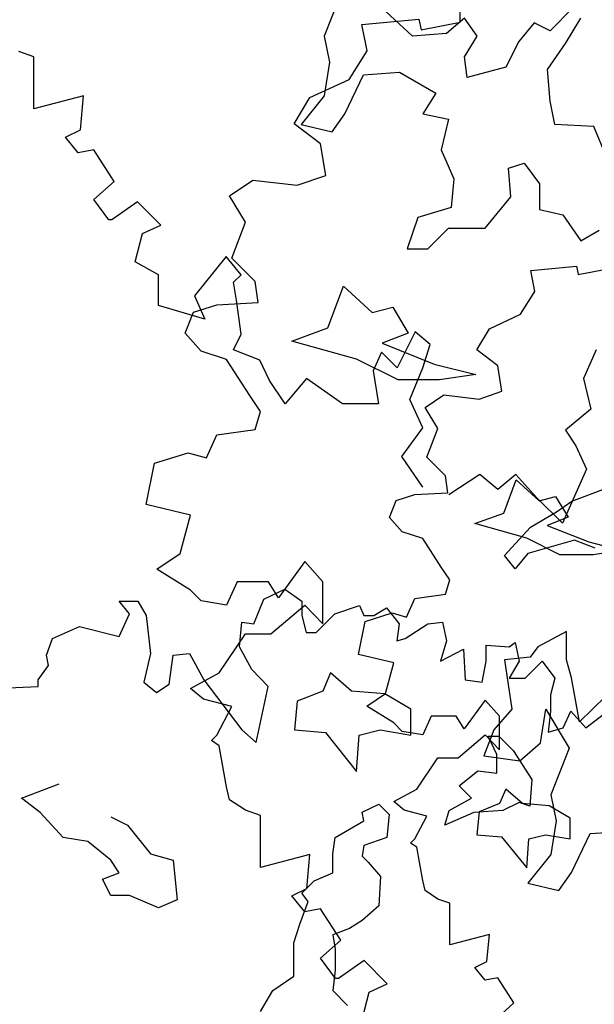
# Model space of a CAD drawing. Units: inches. Extents: x 13 to 460, y 37 to 289.
# Drawn here: x 18 to 22, y 53 to 59 of the extents above; entities that cross this region are included whole.
import ezdxf

# ---------------------------------------------------------------- set-up
doc = ezdxf.new("R2010")
doc.units = ezdxf.units.IN
doc.header["$MEASUREMENT"] = 0
for name, color, linetype in [('BLUE', 5, 'Continuous'), ('G', 76, 'Continuous'), ('G1', 112, 'Continuous')]:
    doc.layers.add(name, color=color, linetype=linetype)

# ---------------------------------------------------------------- blocks, each defined once
blk = doc.blocks.new('TREE-1')
at = {"layer": 'G'}
for p, q in [((4.2462, -7.3318), (4.1182, -7.6548)), ((4.7275, -7.6548), (4.5143, -7.4567)), ((5.8365, -7.4567), (5.6781, -7.6183)), ((5.087, -7.5299), (4.9621, -7.6366)), ((5.1754, -7.6548), (5.087, -7.5299)), ((5.7847, -7.7067), (5.8913, -7.5299)), ((5.5684, -7.5634), (5.4617, -7.6914)), ((5.6781, -7.6183), (5.5684, -7.5634)), ((4.1182, -7.6548), (4.1548, -7.8347)), ((4.9621, -7.6366), (4.7275, -7.6548)), ((5.087, -7.7981), (5.1754, -7.6548)), ((5.4617, -7.6914), (5.3734, -7.8682)), ((5.6598, -7.8865), (5.7847, -7.7067)), ((2.1129, -7.798), (2.0093, -7.7617)), ((2.1129, -7.9796), (2.1129, -7.798)), ((5.1053, -7.9413), (5.087, -7.7981)), ((4.1548, -7.8347), (4.1182, -8.0663)), ((5.3734, -7.8682), (5.1053, -7.9413)), ((5.6781, -8.1029), (5.6598, -7.8865)), ((4.2614, -8.1913), (4.3894, -7.923)), ((4.3894, -7.923), (4.6392, -7.9048)), ((4.6392, -7.9048), (4.889, -8.048)), ((2.1129, -8.1559), (2.1129, -7.9796)), ((2.4551, -8.0677), (2.1129, -8.1559)), ((2.4344, -8.3011), (2.4551, -8.0677)), ((4.1182, -8.0663), (3.9598, -8.2644)), ((4.889, -8.048), (4.8006, -8.1913)), ((5.7116, -8.2644), (5.6781, -8.1029)), ((4.173, -8.3162), (4.2614, -8.1913)), ((4.8006, -8.1913), (4.9773, -8.2278)), ((3.9598, -8.2644), (4.173, -8.3162)), ((4.9773, -8.2278), (4.9255, -8.4412)), ((5.9797, -8.2796), (5.7116, -8.2644)), ((6.0711, -8.496), (5.9797, -8.2796)), ((2.3307, -8.353), (2.4344, -8.3011)), ((2.4189, -8.4619), (2.3307, -8.353)), ((2.5277, -8.4412), (2.4189, -8.4619)), ((2.6677, -8.659), (2.5277, -8.4412)), ((4.9255, -8.4412), (5.0139, -8.6393)), ((5.3917, -8.5661), (5.4983, -8.5326)), ((5.4069, -8.7642), (5.3917, -8.5661)), ((5.4983, -8.5326), (5.6049, -8.6759)), ((2.5277, -8.7835), (2.6677, -8.659)), ((5.0139, -8.6393), (4.9956, -8.8374)), ((5.6049, -8.6759), (5.6049, -8.8526)), ((5.2302, -8.9806), (5.4069, -8.7642)), ((2.6314, -8.9236), (2.5277, -8.7835)), ((2.8285, -8.7991), (2.6522, -8.9236)), ((2.9892, -8.9599), (2.8285, -8.7991)), ((4.9956, -8.8374), (4.7641, -8.9075)), ((5.6049, -8.8526), (5.7664, -8.8892)), ((5.7664, -8.8892), (5.8913, -9.069)), ((2.6522, -8.9236), (2.6314, -8.9236)), ((2.8647, -9.0169), (2.9892, -8.9599)), ((4.7641, -8.9075), (4.691, -9.1239)), ((2.8129, -9.214), (2.8647, -9.0169)), ((4.8342, -9.1239), (4.9773, -8.9806)), ((4.9773, -8.9806), (5.2302, -8.9806)), ((5.8913, -9.069), (6.0162, -8.9959)), ((3.4403, -9.1777), (3.2225, -9.4475)), ((3.544, -9.3022), (3.4403, -9.1777)), ((4.691, -9.1239), (4.8342, -9.1239)), ((2.9736, -9.3022), (2.8129, -9.214)), ((2.9736, -9.5149), (2.9736, -9.3022)), ((3.4921, -9.3541), (3.544, -9.3022)), ((3.5128, -9.4786), (3.4921, -9.3541)), ((3.2225, -9.4475), (3.2951, -9.6083)), ((3.2951, -9.6083), (2.9736, -9.5149)), ((3.544, -9.712), (3.5128, -9.4786)), ((3.4921, -9.8209), (3.544, -9.712)), ((4.7468, -9.6964), (4.6224, -9.9454)), ((4.8505, -9.7846), (4.7468, -9.6964)), ((4.7987, -9.9454), (4.8505, -9.7846)), ((3.6736, -9.8935), (3.4921, -9.8209)), ((4.5135, -9.8365), (4.4565, -9.9662)), ((4.6224, -9.9454), (4.5135, -9.8365)), ((5.9964, -9.8209), (5.9082, -10.018)), ((3.741, -10.0336), (3.6736, -9.8935)), ((4.4565, -9.9662), (4.4928, -10.1944)), ((4.7105, -10.1633), (4.7987, -9.9454)), ((3.8499, -10.1944), (3.741, -10.0336)), ((3.995, -10.018), (3.8499, -10.1944)), ((4.2439, -10.1944), (3.995, -10.018)), ((5.9082, -10.018), (5.9601, -10.2307)), ((4.4928, -10.1944), (4.2439, -10.1944)), ((4.7987, -10.3604), (4.7105, -10.1633)), ((5.9601, -10.2307), (5.7838, -10.3759)), ((4.6535, -10.5575), (4.7987, -10.3604)), ((5.7838, -10.3759), (5.8564, -10.4848)), ((5.8564, -10.4848), (5.929, -10.6456)), ((4.7987, -10.7701), (4.6535, -10.5575)), ((5.929, -10.6456), (5.7631, -11.0191)), ((5.1927, -10.6819), (4.9801, -10.822)), ((5.3172, -10.7857), (5.1927, -10.6819)), ((5.4416, -10.6819), (5.3172, -10.7857)), ((5.5868, -10.8427), (5.4416, -10.6819)), ((5.7631, -11.0191), (5.5868, -10.8427))]:
    blk.add_line(p, q, dxfattribs=at)
blk = doc.blocks.new('TREE-2')
at = {"layer": 'G1'}
for p, q in [((3.2078, -1.1126), (3.2078, -1.0036)), ((2.5286, -1.1281), (2.9226, -1.0918)), ((2.5649, -1.3097), (2.5286, -1.1281)), ((2.9226, -1.0918), (2.9382, -1.1644)), ((2.9382, -1.1644), (3.2078, -1.1126)), ((2.4405, -1.5068), (2.5649, -1.3097)), ((2.1708, -1.6313), (2.4405, -1.5068)), ((2.062, -1.8128), (2.1708, -1.6313)), ((2.2434, -1.9528), (2.062, -1.8128)), ((2.2797, -2.1707), (2.2434, -1.9528)), ((2.0827, -2.2381), (2.2797, -2.1707)), ((1.6161, -2.3107), (1.7768, -2.2018)), ((1.7768, -2.2018), (2.0827, -2.2381)), ((1.7249, -2.4923), (1.6161, -2.3107)), ((1.6316, -2.7413), (1.7249, -2.4923)), ((1.7924, -2.9021), (1.6316, -2.7413)), ((1.8131, -3.0473), (1.7924, -2.9021)), ((2.2954, -3.2222), (2.402, -2.9357)), ((2.402, -2.9357), (2.6, -3.1155)), ((1.5279, -3.0628), (1.8131, -3.0473)), ((1.3102, -3.26), (1.3672, -3.1147)), ((1.3672, -3.1147), (1.5279, -3.0628)), ((2.6, -3.1155), (2.7432, -3.079)), ((2.7432, -3.079), (2.8499, -3.2588)), ((1.419, -3.3844), (1.3102, -3.26)), ((2.0456, -3.3136), (2.2954, -3.2222)), ((2.8499, -3.2588), (2.6701, -3.3289)), ((2.4934, -3.4386), (2.0456, -3.3136)), ((2.6701, -3.3289), (3.0296, -3.4721)), ((1.5953, -3.4415), (1.419, -3.3844)), ((1.7561, -3.6905), (1.5953, -3.4415)), ((2.7798, -3.5818), (2.4934, -3.4386)), ((3.0296, -3.4721), (3.316, -3.5453)), ((3.0662, -3.5818), (2.7798, -3.5818)), ((3.316, -3.5453), (3.0662, -3.5818)), ((1.8286, -3.7994), (1.7561, -3.6905)), ((1.7924, -3.9239), (1.8286, -3.7994)), ((1.5279, -3.9602), (1.7924, -3.9239)), ((1.4553, -4.121), (1.5279, -3.9602)), ((1.0976, -4.1573), (1.3309, -4.0847)), ((1.3309, -4.0847), (1.4553, -4.121)), ((1.0406, -4.4426), (1.0976, -4.1573)), ((3.9801, -4.42), (4.2117, -4.3316)), ((1.3465, -4.5152), (1.0406, -4.4426)), ((3.8735, -4.4931), (3.9801, -4.42)), ((1.2739, -4.7797), (1.3465, -4.5152)), ((3.6938, -4.5998), (3.8735, -4.4931)), ((3.514, -4.7949), (3.6938, -4.5998)), ((3.9984, -4.6882), (3.6755, -4.7796)), ((4.1416, -4.7431), (3.9984, -4.6882)), ((1.1131, -4.8887), (1.2739, -4.7797)), ((3.5871, -4.8863), (3.514, -4.7949)), ((3.6755, -4.7796), (3.5871, -4.8863)), ((1.3465, -5.0339), (1.1131, -4.8887)), ((2.1345, -4.8368), (1.9531, -5.0858)), ((2.259, -4.9768), (2.1345, -4.8368)), ((1.6679, -4.9768), (1.5953, -5.1376)), ((1.8857, -4.9768), (1.6679, -4.9768)), ((1.9531, -5.0858), (1.8857, -4.9768)), ((2.259, -5.2673), (2.259, -4.9768)), ((1.419, -5.1065), (1.3465, -5.0339)), ((1.5953, -5.1376), (1.419, -5.1065)), ((1.9012, -5.3347), (2.1345, -5.1376)), ((2.1345, -5.1376), (2.259, -5.2673)), ((1.5435, -5.6044), (1.7249, -5.3347)), ((1.7249, -5.3347), (1.9012, -5.3347)), ((3.9436, -5.3191), (3.7456, -5.4258)), ((3.9436, -5.5142), (3.9436, -5.3191)), ((3.7456, -5.4258), (3.6907, -5.4959)), ((3.6907, -5.4959), (3.514, -5.5142)), ((3.514, -5.5142), (3.5658, -5.8555)), ((3.9771, -5.6391), (3.9436, -5.5142)), ((1.3465, -5.7134), (1.5435, -5.6044)), ((2.3137, -5.6056), (2.2588, -5.7306)), ((2.4569, -5.7306), (2.3137, -5.6056)), ((4.0319, -5.9439), (3.9771, -5.6391)), ((1.4346, -5.786), (1.3465, -5.7134)), ((2.2588, -5.7306), (2.0821, -5.8007)), ((2.6884, -5.7488), (2.4569, -5.7306)), ((2.8681, -5.8555), (2.6884, -5.7488)), ((4.2117, -5.7671), (4.0319, -5.9439)), ((1.6316, -5.8379), (1.4346, -5.786)), ((1.5279, -6.035), (1.6316, -5.8379)), ((2.0821, -5.8007), (2.0638, -5.9988)), ((2.8681, -6.0353), (2.8681, -5.8555)), ((3.5658, -5.8555), (3.4409, -5.9988)), ((3.7638, -6.0872), (3.8004, -5.8555)), ((3.8004, -5.8555), (3.9619, -6.1237)), ((1.4916, -6.0713), (1.5279, -6.035)), ((2.0638, -5.9988), (2.2771, -6.0171)), ((2.2771, -6.0171), (2.4934, -6.2853)), ((2.4934, -6.2853), (2.5117, -6.0353)), ((2.5117, -6.0353), (2.6549, -5.9988)), ((2.6549, -5.9988), (2.8681, -6.0353)), ((3.4409, -5.9988), (3.3708, -6.1786)), ((1.5435, -6.1076), (1.4916, -6.0713)), ((1.5953, -6.3929), (1.5435, -6.1076)), ((3.6206, -6.2121), (3.7638, -6.0872)), ((3.3708, -6.1786), (3.6206, -6.2121)), ((3.9619, -6.1237), (3.8339, -6.4468)), ((1.6161, -6.481), (1.5953, -6.3929)), ((3.8339, -6.4468), (3.8705, -6.6266)), ((1.7249, -6.5537), (1.6161, -6.481)), ((1.8286, -6.59), (1.7249, -6.5537)), ((1.8286, -6.7715), (1.8286, -6.59)), ((3.8705, -6.6266), (3.8339, -6.8583)), ((3.9771, -6.9832), (4.105, -6.715)), ((4.105, -6.715), (4.3549, -6.6967)), ((1.8286, -6.9479), (1.8286, -6.7715)), ((2.1708, -6.8597), (1.8286, -6.9479)), ((2.1501, -7.0931), (2.1708, -6.8597)), ((3.8339, -6.8583), (3.6755, -7.0564)), ((3.8887, -7.1082), (3.9771, -6.9832)), ((3.6755, -7.0564), (3.8887, -7.1082)), ((2.0464, -7.145), (2.1501, -7.0931)), ((2.1345, -7.2539), (2.0464, -7.145)), ((2.2434, -7.2331), (2.1345, -7.2539)), ((2.3834, -7.451), (2.2434, -7.2331)), ((2.2434, -7.5755), (2.3834, -7.451)), ((2.3471, -7.7155), (2.2434, -7.5755)), ((2.5441, -7.591), (2.3679, -7.7155)), ((2.7049, -7.7518), (2.5441, -7.591)), ((2.3679, -7.7155), (2.3471, -7.7155)), ((2.5286, -8.006), (2.5804, -7.8089)), ((2.5804, -7.8089), (2.7049, -7.7518))]:
    blk.add_line(p, q, dxfattribs=at)

msp = doc.modelspace()

# ---------------------------------------------------------------- linework, layer by layer
at = {"layer": 'G'}
for p, q in [((21.1908, 57.7637), (21.506, 57.7927)), ((21.506, 57.7927), (21.5185, 57.7346)), ((21.2198, 57.6185), (21.1908, 57.7637)), ((21.5185, 57.7346), (21.7342, 57.7761)), ((21.1203, 57.4608), (21.2198, 57.6185)), ((20.9046, 57.3612), (21.1203, 57.4608)), ((20.8175, 57.216), (20.9046, 57.3612)), ((20.9627, 57.1039), (20.8175, 57.216)), ((20.9917, 56.9296), (20.9627, 57.1039)), ((20.8341, 56.8757), (20.9917, 56.9296)), ((20.4608, 56.8176), (20.5894, 56.9047)), ((20.5894, 56.9047), (20.8341, 56.8757)), ((20.5479, 56.6724), (20.4608, 56.8176)), ((20.4732, 56.4732), (20.5479, 56.6724)), ((20.6018, 56.3445), (20.4732, 56.4732)), ((20.6184, 56.2284), (20.6018, 56.3445)), ((21.0042, 56.0884), (21.0895, 56.3176)), ((21.0895, 56.3176), (21.248, 56.1738)), ((20.3903, 56.2159), (20.6184, 56.2284)), ((20.2161, 56.0582), (20.2617, 56.1744)), ((20.2617, 56.1744), (20.3903, 56.2159)), ((21.248, 56.1738), (21.3625, 56.203)), ((21.3625, 56.203), (21.4478, 56.0592)), ((20.3032, 55.9586), (20.2161, 56.0582)), ((20.8044, 56.0153), (21.0042, 56.0884)), ((21.4478, 56.0592), (21.304, 56.0031)), ((20.4442, 55.913), (20.3032, 55.9586)), ((21.1627, 55.9153), (20.8044, 56.0153)), ((21.304, 56.0031), (21.5916, 55.8885)), ((20.5728, 55.7138), (20.4442, 55.913)), ((21.3918, 55.8007), (21.1627, 55.9153)), ((21.5916, 55.8885), (21.8207, 55.83)), ((21.8207, 55.83), (21.6209, 55.8007)), ((21.6209, 55.8007), (21.3918, 55.8007)), ((20.6308, 55.6267), (20.5728, 55.7138)), ((20.6018, 55.5271), (20.6308, 55.6267)), ((19.3482, 55.4926), (19.4934, 55.5631)), ((19.4934, 55.5631), (19.6096, 55.4801)), ((18.3486, 55.4801), (18.4772, 55.4801)), ((18.4191, 55.393), (18.3486, 55.4801)), ((18.4772, 55.4801), (18.5353, 55.3805)), ((19.2777, 55.3224), (19.3482, 55.4926)), ((19.6096, 55.4801), (19.6096, 55.3805)), ((20.3322, 55.3694), (20.3903, 55.498)), ((20.3903, 55.498), (20.6018, 55.5271)), ((19.8377, 55.393), (20.0078, 55.4511)), ((20.0078, 55.4511), (20.0368, 55.3805)), ((20.1073, 55.3805), (20.1944, 55.4345)), ((20.1944, 55.4345), (20.2815, 55.3224)), ((18.3486, 55.2353), (18.4191, 55.393)), ((18.5353, 55.3805), (18.5643, 55.1191)), ((19.6096, 55.3805), (19.6386, 55.2643)), ((19.7091, 55.2643), (19.8377, 55.393)), ((20.0368, 55.3805), (20.1073, 55.3805)), ((20.046, 55.3404), (20.2327, 55.3985)), ((20.2327, 55.3985), (20.3322, 55.3694)), ((17.8882, 55.2228), (18.0749, 55.3058)), ((18.0749, 55.3058), (18.3486, 55.2353)), ((19.1782, 55.1647), (19.1948, 55.3349)), ((19.1948, 55.3349), (19.2777, 55.3224)), ((20.0004, 55.1121), (20.046, 55.3404)), ((20.2815, 55.3224), (20.2649, 55.2062)), ((20.323, 55.2228), (20.4806, 55.3224)), ((20.4806, 55.3224), (20.5802, 55.3349)), ((20.5802, 55.3349), (20.6092, 55.2062)), ((17.8467, 55.1066), (17.8882, 55.2228)), ((19.6386, 55.2643), (19.7091, 55.2643)), ((20.2649, 55.2062), (20.323, 55.2228)), ((19.2653, 55.0071), (19.1782, 55.1647)), ((20.6092, 55.2062), (20.5677, 55.0652)), ((20.5677, 55.0652), (20.7253, 55.1481)), ((20.7253, 55.1481), (20.7378, 54.9365)), ((20.883, 55.1772), (21.0406, 55.1647)), ((20.883, 55.0652), (20.883, 55.1772)), ((21.0406, 55.1647), (21.082, 55.1938)), ((21.082, 55.1938), (21.1111, 55.0652)), ((17.8592, 55.0361), (17.8467, 55.1066)), ((18.5643, 55.1191), (18.5187, 54.9199)), ((18.6929, 54.9075), (18.7219, 55.1066)), ((18.7219, 55.1066), (18.8339, 55.1191)), ((18.8339, 55.1191), (18.9335, 54.9365)), ((20.2451, 55.054), (20.0004, 55.1121)), ((17.7887, 54.9365), (17.8592, 55.0361)), ((19.3773, 54.8909), (19.2653, 55.0071)), ((20.187, 54.8424), (20.2451, 55.054)), ((20.8539, 54.9199), (20.883, 55.0652)), ((21.1111, 55.0652), (21.0406, 54.949)), ((21.1526, 54.949), (21.2687, 55.0652)), ((21.2687, 55.0652), (21.3558, 54.949)), ((17.7887, 54.8909), (17.7887, 54.9365)), ((18.9335, 54.9365), (19.1948, 54.5921)), ((20.7378, 54.9365), (20.8539, 54.9199)), ((21.0406, 54.949), (21.1526, 54.949)), ((21.3558, 54.949), (21.3268, 54.8328)), ((17.5315, 54.8784), (17.7887, 54.8909)), ((18.5187, 54.9199), (18.6058, 54.8494)), ((18.6058, 54.8494), (18.6929, 54.9075)), ((19.2943, 54.505), (19.3773, 54.8909)), ((20.0584, 54.7553), (20.187, 54.8424)), ((21.3268, 54.8328), (21.3268, 54.7207)), ((20.2451, 54.6391), (20.0584, 54.7553)), ((20.8756, 54.7968), (20.7304, 54.5976)), ((20.9751, 54.6847), (20.8756, 54.7968)), ((20.5023, 54.6847), (20.4442, 54.5561)), ((20.6765, 54.6847), (20.5023, 54.6847)), ((20.7304, 54.5976), (20.6765, 54.6847)), ((20.9751, 54.4524), (20.9751, 54.6847)), ((21.3268, 54.7207), (21.3102, 54.5755)), ((21.4139, 54.6046), (21.4678, 54.7207)), ((21.4678, 54.7207), (21.5715, 54.6046)), ((21.5715, 54.6046), (21.7001, 54.7041)), ((20.3032, 54.581), (20.2451, 54.6391)), ((21.3102, 54.5755), (21.4139, 54.6046)), ((19.1948, 54.5921), (19.2943, 54.505)), ((20.4442, 54.5561), (20.3032, 54.581)), ((20.6889, 54.3984), (20.8756, 54.5561)), ((20.8756, 54.5561), (20.9751, 54.4524)), ((20.8967, 54.5486), (20.9698, 54.5486)), ((20.9552, 54.4218), (20.8967, 54.5486)), ((20.9698, 54.5486), (21.0698, 54.4487)), ((20.4027, 54.1826), (20.5479, 54.3984)), ((20.5479, 54.3984), (20.6889, 54.3984)), ((20.9552, 54.2926), (20.9552, 54.4218)), ((21.0698, 54.4487), (21.1989, 54.2487)), ((20.6969, 54.2048), (20.826, 54.3072)), ((20.826, 54.3072), (20.9552, 54.2926)), ((17.6747, 54.1195), (17.933, 54.2195)), ((20.7822, 54.1195), (20.6969, 54.2048)), ((21.1989, 54.2487), (21.1843, 54.0634)), ((17.8038, 54.0195), (17.6747, 54.1195)), ((20.2451, 54.0955), (20.4027, 54.1826)), ((20.6262, 54.0342), (20.7822, 54.1195)), ((21.0189, 54.1817), (20.975, 54.0817)), ((21.1334, 54.0817), (21.0189, 54.1817)), ((20.0266, 54.022), (20.1412, 54.078)), ((20.1412, 54.078), (20.2118, 54.0073)), ((20.3156, 54.0374), (20.2451, 54.0955)), ((20.975, 54.0817), (20.8336, 54.0257)), ((21.1112, 54.0902), (20.9966, 54.0342)), ((21.1843, 54.0634), (21.1112, 54.0902)), ((21.3186, 54.0671), (21.1334, 54.0817)), ((21.4624, 53.9818), (21.3186, 54.0671)), ((17.9623, 53.8488), (17.8038, 54.0195)), ((18.2913, 53.9903), (18.4058, 53.9342)), ((20.0388, 53.9634), (20.0266, 54.022)), ((20.2118, 54.0073), (20.1972, 53.8488)), ((20.4732, 53.9959), (20.3156, 54.0374)), ((20.3903, 53.8382), (20.4732, 53.9959)), ((20.5969, 53.9342), (20.6262, 54.0342)), ((20.7968, 54.0195), (20.5969, 53.9342)), ((20.9966, 54.0342), (20.7968, 54.0195)), ((20.8336, 54.0257), (20.819, 53.8672)), ((18.4058, 53.9342), (18.5643, 53.7342)), ((19.8389, 53.8488), (20.0388, 53.9634)), ((21.4624, 53.8379), (21.4624, 53.9818)), ((18.1329, 53.8196), (17.9623, 53.8488)), ((19.8243, 53.7342), (19.8389, 53.8488)), ((20.1972, 53.8488), (20.0388, 53.7928)), ((20.819, 53.8672), (20.9896, 53.8525)), ((20.9896, 53.8525), (21.1627, 53.638)), ((21.1773, 53.8379), (21.2918, 53.8672)), ((21.2918, 53.8672), (21.4624, 53.8379)), ((18.2913, 53.6904), (18.1329, 53.8196)), ((20.0388, 53.7928), (20.0266, 53.7196)), ((20.3612, 53.8092), (20.3903, 53.8382)), ((20.4027, 53.7801), (20.3612, 53.8092)), ((20.4442, 53.5519), (20.4027, 53.7801)), ((21.1627, 53.638), (21.1773, 53.8379)), ((18.5643, 53.7342), (18.7202, 53.6904)), ((19.8243, 53.605), (19.8243, 53.7342)), ((20.0266, 53.7196), (20.068, 53.6782)), ((18.3473, 53.605), (18.2913, 53.6904)), ((18.7202, 53.6904), (18.7495, 53.4173)), ((20.068, 53.6782), (20.1534, 53.5782)), ((18.2328, 53.5611), (18.3473, 53.605)), ((19.6951, 53.5489), (19.8243, 53.605)), ((20.1534, 53.5782), (20.1412, 53.3758)), ((18.2913, 53.4465), (18.2328, 53.5611)), ((19.6098, 53.4636), (19.6951, 53.5489)), ((20.4608, 53.4814), (20.4442, 53.5519)), ((18.4205, 53.4465), (18.2913, 53.4465)), ((18.6203, 53.3612), (18.4205, 53.4465)), ((19.6537, 53.4051), (19.6098, 53.4636)), ((20.5479, 53.4233), (20.4608, 53.4814)), ((18.7495, 53.4173), (18.6203, 53.3612)), ((19.5952, 53.249), (19.6537, 53.4051)), ((20.1412, 53.3758), (20.0266, 53.2759)), ((20.6308, 53.3942), (20.5479, 53.4233)), ((20.6308, 53.249), (20.6308, 53.3942)), ((19.5538, 53.1198), (19.5952, 53.249)), ((20.0266, 53.2759), (19.9389, 53.2198)), ((20.6308, 53.1079), (20.6308, 53.249)), ((19.9389, 53.2198), (19.8243, 53.1759)), ((19.8243, 53.1759), (19.8389, 53.0759)), ((20.9046, 53.1784), (20.6308, 53.1079)), ((20.888, 52.9917), (20.9046, 53.1784)), ((19.5538, 52.8906), (19.5538, 53.1198)), ((19.8389, 53.0759), (19.8389, 52.9321)), ((20.8051, 52.9502), (20.888, 52.9917)), ((19.8389, 52.9321), (19.8243, 52.7906)), ((20.8756, 52.8631), (20.8051, 52.9502)), ((19.41, 52.7906), (19.5538, 52.8906)), ((20.9627, 52.8797), (20.8756, 52.8631)), ((21.0747, 52.7054), (20.9627, 52.8797)), ((19.3247, 52.6468), (19.41, 52.7906)), ((19.8243, 52.7906), (19.9242, 52.6882)), ((20.9627, 52.6058), (21.0747, 52.7054))]:
    msp.add_line(p, q, dxfattribs=at)

# ---------------------------------------------------------------- block references
at = {"layer": 'BLUE'}
for name, p in [('TREE-1', (15.6458, 67.0365)), ('TREE-2', (17.4949, 60.5896))]:
    msp.add_blockref(name, p, dxfattribs=at)

doc.saveas('drawing.dxf')
